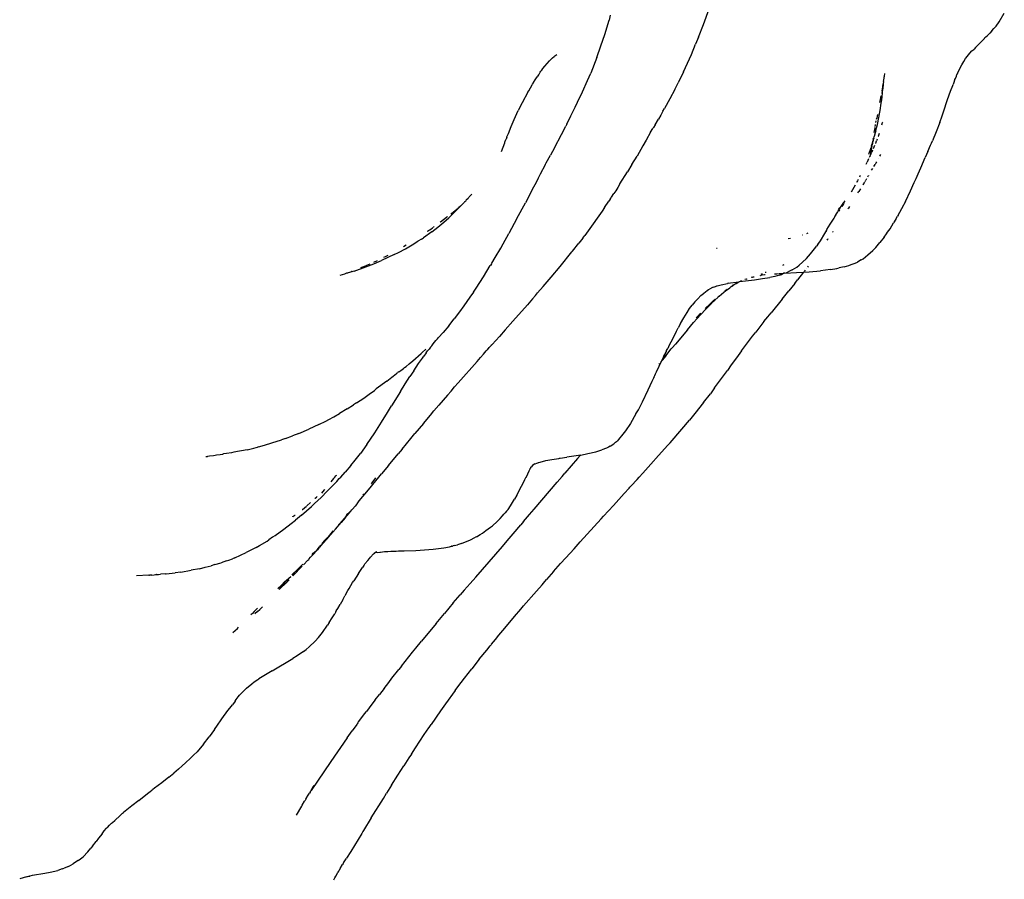
# Model space of a CAD drawing. Units: millimetres. Extents: x 3257 to 3851, y 0 to 420.
# Drawn here: x 3675 to 3720, y 193 to 231 of the extents above; entities that cross this region are included whole.
import ezdxf

# ---------------------------------------------------------------- set-up
doc = ezdxf.new("R2010")
doc.units = ezdxf.units.MM

msp = doc.modelspace()

# ---------------------------------------------------------------- linework, layer by layer
for p, q in [((3705.987, 231.265), (3706.252, 231.972)), ((3719.314, 231.385), (3719.551, 231.78)), ((3701.542, 230.819), (3701.732, 231.466)), ((3701.787, 231.684), (3701.732, 231.466)), ((3719.183, 231.196), (3719.314, 231.385)), ((3705.77, 230.696), (3705.987, 231.265)), ((3718.774, 230.749), (3718.892, 230.869)), ((3718.995, 230.977), (3718.892, 230.869)), ((3718.995, 230.977), (3719.086, 231.077)), ((3719.183, 231.196), (3719.086, 231.077)), ((3701.368, 230.299), (3701.542, 230.819)), ((3705.77, 230.696), (3705.635, 230.378)), ((3718.388, 230.365), (3718.655, 230.639)), ((3718.655, 230.639), (3718.679, 230.673)), ((3718.679, 230.673), (3718.722, 230.708)), ((3718.722, 230.708), (3718.774, 230.749)), ((3701.179, 229.773), (3701.368, 230.299)), ((3705.452, 229.916), (3705.635, 230.378)), ((3717.927, 229.881), (3718.092, 230.071)), ((3718.003, 229.987), (3717.98, 229.964)), ((3718.009, 229.994), (3718.003, 229.987)), ((3718.092, 230.071), (3718.117, 230.089)), ((3718.117, 230.089), (3718.188, 230.154)), ((3718.26, 230.222), (3718.188, 230.154)), ((3718.388, 230.365), (3718.26, 230.222)), ((3698.842, 229.384), (3699.043, 229.62)), ((3699.043, 229.62), (3699.186, 229.756)), ((3699.186, 229.756), (3699.253, 229.824)), ((3699.253, 229.824), (3699.292, 229.856)), ((3699.292, 229.856), (3699.374, 229.917)), ((3701.179, 229.773), (3700.91, 229.064)), ((3705.094, 229.134), (3705.452, 229.916)), ((3717.629, 229.443), (3717.726, 229.598)), ((3717.726, 229.598), (3717.804, 229.726)), ((3717.804, 229.726), (3717.888, 229.841)), ((3717.888, 229.841), (3717.927, 229.881)), ((3698.574, 229.024), (3698.629, 229.115)), ((3698.629, 229.115), (3698.655, 229.161)), ((3698.655, 229.161), (3698.697, 229.206)), ((3698.697, 229.206), (3698.751, 229.277)), ((3698.751, 229.277), (3698.842, 229.384)), ((3700.763, 228.745), (3700.91, 229.064)), ((3705.094, 229.134), (3704.847, 228.64)), ((3714.145, 228.939), (3714.159, 229.057)), ((3717.454, 229.114), (3717.422, 229.023)), ((3717.422, 229.023), (3717.445, 229.06)), ((3717.445, 229.06), (3717.528, 229.255)), ((3717.528, 229.255), (3717.629, 229.443)), ((3698.285, 228.576), (3698.322, 228.635)), ((3698.322, 228.635), (3698.328, 228.645)), ((3698.328, 228.645), (3698.407, 228.77)), ((3698.407, 228.77), (3698.461, 228.863)), ((3698.461, 228.863), (3698.489, 228.904)), ((3698.547, 228.988), (3698.489, 228.904)), ((3698.547, 228.988), (3698.574, 229.024)), ((3700.533, 228.234), (3700.763, 228.745)), ((3704.698, 228.338), (3704.847, 228.64)), ((3714.112, 228.689), (3714.096, 228.587)), ((3714.112, 228.689), (3714.134, 228.846)), ((3714.134, 228.846), (3714.14, 228.902)), ((3714.14, 228.902), (3714.143, 228.925)), ((3714.143, 228.925), (3714.145, 228.939)), ((3717.292, 228.691), (3717.24, 228.563)), ((3717.304, 228.722), (3717.292, 228.691)), ((3717.304, 228.722), (3717.308, 228.736)), ((3717.308, 228.736), (3717.325, 228.772)), ((3717.325, 228.772), (3717.327, 228.78)), ((3717.327, 228.78), (3717.347, 228.835)), ((3717.347, 228.835), (3717.39, 228.931)), ((3717.392, 228.939), (3717.39, 228.931)), ((3717.392, 228.939), (3717.415, 229.011)), ((3717.415, 229.011), (3717.422, 229.023)), ((3698.075, 228.206), (3697.819, 227.735)), ((3698.075, 228.206), (3698.116, 228.276)), ((3698.116, 228.276), (3698.268, 228.547)), ((3698.268, 228.547), (3698.285, 228.576)), ((3700.316, 227.77), (3700.533, 228.234)), ((3704.698, 228.338), (3704.471, 227.906)), ((3714.045, 228.263), (3714.025, 228.156)), ((3714.04, 228.006), (3714.081, 228.366)), ((3714.045, 228.263), (3714.077, 228.457)), ((3714.077, 228.457), (3714.096, 228.587)), ((3714.096, 228.587), (3714.081, 228.366)), ((3716.997, 227.883), (3717.13, 228.257)), ((3717.13, 228.257), (3717.224, 228.515)), ((3717.224, 228.515), (3717.24, 228.563)), ((3697.819, 227.735), (3697.638, 227.394)), ((3700.202, 227.534), (3700.316, 227.77)), ((3704.471, 227.906), (3704.238, 227.48)), ((3713.945, 227.75), (3713.973, 227.89)), ((3713.951, 227.384), (3714.006, 227.724)), ((3713.973, 227.89), (3714.005, 228.05)), ((3714.006, 227.724), (3714.024, 227.871)), ((3714.024, 227.871), (3714.04, 228.006)), ((3716.806, 227.321), (3716.997, 227.883)), ((3697.456, 226.976), (3697.638, 227.394)), ((3700.013, 227.145), (3700.202, 227.534)), ((3704.16, 227.35), (3704.059, 227.175)), ((3704.16, 227.35), (3704.238, 227.48)), ((3713.907, 227.166), (3713.951, 227.384)), ((3716.743, 227.144), (3716.806, 227.321)), ((3697.324, 226.67), (3697.456, 226.976)), ((3699.825, 226.774), (3700.013, 227.145)), ((3703.809, 226.748), (3703.959, 226.999)), ((3704.059, 227.175), (3703.959, 226.999)), ((3713.762, 226.84), (3713.778, 226.922)), ((3713.762, 226.84), (3713.776, 226.918)), ((3713.792, 227.003), (3713.797, 227.037)), ((3713.831, 227.207), (3713.797, 227.037)), ((3713.831, 226.758), (3713.89, 227.078)), ((3713.89, 227.078), (3713.905, 227.133)), ((3713.905, 227.133), (3713.907, 227.166)), ((3714.036, 226.737), (3714.067, 226.848)), ((3714.07, 226.859), (3714.067, 226.848)), ((3716.638, 226.85), (3716.472, 226.427)), ((3716.638, 226.85), (3716.743, 227.144)), ((3697.194, 226.346), (3697.324, 226.67)), ((3699.591, 226.31), (3699.782, 226.685)), ((3699.825, 226.774), (3699.782, 226.685)), ((3703.606, 226.403), (3703.403, 226.045)), ((3703.606, 226.403), (3703.703, 226.58)), ((3703.716, 226.6), (3703.703, 226.58)), ((3703.731, 226.627), (3703.716, 226.6)), ((3703.809, 226.748), (3703.731, 226.627)), ((3713.684, 226.388), (3713.711, 226.531)), ((3713.711, 226.531), (3713.712, 226.554)), ((3713.719, 226.601), (3713.712, 226.554)), ((3713.719, 226.601), (3713.725, 226.616)), ((3713.753, 226.476), (3713.728, 226.374)), ((3713.73, 226.66), (3713.733, 226.665)), ((3713.733, 226.665), (3713.743, 226.737)), ((3713.743, 226.737), (3713.75, 226.761)), ((3713.753, 226.476), (3713.764, 226.496)), ((3713.764, 226.496), (3713.831, 226.758)), ((3716.472, 226.427), (3716.31, 226.025)), ((3697.032, 225.935), (3697.039, 225.958)), ((3697.039, 225.958), (3697.083, 226.079)), ((3697.083, 226.079), (3697.095, 226.094)), ((3697.097, 226.1), (3697.095, 226.094)), ((3697.12, 226.173), (3697.097, 226.1)), ((3697.12, 226.173), (3697.127, 226.194)), ((3697.127, 226.194), (3697.194, 226.346)), ((3699.27, 225.711), (3699.591, 226.31)), ((3703.403, 226.045), (3703.255, 225.788)), ((3713.62, 225.961), (3713.615, 225.943)), ((3713.622, 225.977), (3713.618, 225.993)), ((3713.622, 225.977), (3713.619, 225.998)), ((3713.622, 225.977), (3713.62, 225.961)), ((3713.622, 225.977), (3713.63, 225.993)), ((3713.633, 226.014), (3713.63, 225.993)), ((3713.631, 226.028), (3713.635, 226.056)), ((3713.633, 226.014), (3713.631, 226.028)), ((3713.637, 226.023), (3713.631, 226.028)), ((3713.637, 226.023), (3713.633, 226.014)), ((3713.635, 226.089), (3713.642, 226.104)), ((3713.646, 226.06), (3713.637, 226.023)), ((3713.642, 226.104), (3713.639, 226.115)), ((3713.642, 226.104), (3713.645, 226.119)), ((3713.663, 226.118), (3713.646, 226.06)), ((3713.653, 226.125), (3713.668, 226.138)), ((3713.668, 226.138), (3713.663, 226.118)), ((3713.671, 226.147), (3713.668, 226.138)), ((3713.671, 226.147), (3713.686, 226.206)), ((3713.728, 226.374), (3713.682, 226.219)), ((3713.686, 226.206), (3713.682, 226.219)), ((3713.755, 225.92), (3713.793, 226.018)), ((3713.823, 226.098), (3713.793, 226.018)), ((3713.872, 226.227), (3713.869, 226.217)), ((3713.872, 226.227), (3713.922, 226.364)), ((3716.262, 225.913), (3716.31, 226.025)), ((3696.88, 225.532), (3697.032, 225.935)), ((3699.27, 225.711), (3699.088, 225.371)), ((3703.255, 225.788), (3702.993, 225.331)), ((3713.52, 225.657), (3713.436, 225.406)), ((3713.525, 225.669), (3713.52, 225.657)), ((3713.525, 225.669), (3713.53, 225.688)), ((3713.569, 225.802), (3713.53, 225.688)), ((3713.541, 225.549), (3713.53, 225.501)), ((3713.57, 225.718), (3713.541, 225.549)), ((3713.569, 225.802), (3713.604, 225.91)), ((3713.57, 225.718), (3713.575, 225.723)), ((3713.575, 225.723), (3713.579, 225.742)), ((3713.59, 225.539), (3713.576, 225.51)), ((3713.578, 225.761), (3713.598, 225.834)), ((3713.578, 225.761), (3713.579, 225.742)), ((3713.59, 225.539), (3713.624, 225.612)), ((3713.604, 225.91), (3713.598, 225.834)), ((3713.604, 225.91), (3713.608, 225.928)), ((3713.608, 225.928), (3713.61, 225.936)), ((3713.61, 225.936), (3713.615, 225.943)), ((3713.652, 225.677), (3713.717, 225.83)), ((3713.749, 225.906), (3713.755, 225.92)), ((3716.104, 225.541), (3715.988, 225.269)), ((3716.104, 225.541), (3716.219, 225.822)), ((3716.219, 225.822), (3716.262, 225.913)), ((3698.902, 225.025), (3699.088, 225.371)), ((3702.757, 224.952), (3702.993, 225.331)), ((3713.325, 224.97), (3713.373, 225.064)), ((3713.43, 225.202), (3713.373, 225.064)), ((3713.435, 225.213), (3713.43, 225.202)), ((3713.516, 225.384), (3713.463, 225.272)), ((3713.501, 225.296), (3713.516, 225.384)), ((3713.516, 225.384), (3713.534, 225.421)), ((3713.534, 225.421), (3713.53, 225.501)), ((3713.546, 225.446), (3713.534, 225.421)), ((3713.571, 225.5), (3713.55, 225.456)), ((3713.773, 225.026), (3713.803, 225.077)), ((3713.888, 225.225), (3713.891, 225.229)), ((3713.943, 225.321), (3713.987, 225.396)), ((3715.786, 224.804), (3715.988, 225.269)), ((3698.64, 224.534), (3698.748, 224.729)), ((3698.748, 224.729), (3698.761, 224.756)), ((3698.761, 224.756), (3698.835, 224.899)), ((3698.835, 224.899), (3698.871, 224.967)), ((3698.871, 224.967), (3698.902, 225.025)), ((3702.217, 224.076), (3702.556, 224.629)), ((3702.757, 224.952), (3702.556, 224.629)), ((3713.57, 224.69), (3713.619, 224.772)), ((3713.675, 224.864), (3713.729, 224.953)), ((3713.741, 224.972), (3713.773, 225.026)), ((3715.665, 224.525), (3715.786, 224.804)), ((3698.273, 223.814), (3698.471, 224.193)), ((3698.471, 224.193), (3698.545, 224.351)), ((3698.545, 224.351), (3698.64, 224.534)), ((3712.933, 224.21), (3712.91, 224.164)), ((3712.939, 224.22), (3712.933, 224.21)), ((3712.967, 224.275), (3712.939, 224.22)), ((3713.038, 224.414), (3713.023, 224.384)), ((3713.038, 224.414), (3713.07, 224.472)), ((3713.3, 224.238), (3713.264, 224.177)), ((3713.343, 224.307), (3713.307, 224.248)), ((3713.417, 224.435), (3713.389, 224.386)), ((3713.428, 224.453), (3713.425, 224.448)), ((3715.492, 224.136), (3715.575, 224.325)), ((3715.575, 224.325), (3715.665, 224.525)), ((3698.273, 223.814), (3697.963, 223.227)), ((3702.03, 223.769), (3701.948, 223.643)), ((3702.122, 223.919), (3702.03, 223.769)), ((3702.217, 224.076), (3702.122, 223.919)), ((3712.827, 224.022), (3712.643, 223.698)), ((3712.91, 224.164), (3712.895, 224.143)), ((3712.95, 223.669), (3712.988, 223.73)), ((3713.066, 223.858), (3712.988, 223.73)), ((3713.174, 224.029), (3713.18, 224.038)), ((3713.255, 224.162), (3713.18, 224.038)), ((3715.092, 223.278), (3715.322, 223.758)), ((3715.322, 223.758), (3715.492, 224.136)), ((3695.237, 223.29), (3695.222, 223.263)), ((3695.237, 223.29), (3695.277, 223.321)), ((3695.277, 223.321), (3695.293, 223.347)), ((3695.293, 223.347), (3695.551, 223.608)), ((3695.386, 223.418), (3695.293, 223.347)), ((3701.532, 223.009), (3701.729, 223.302)), ((3701.781, 223.387), (3701.729, 223.302)), ((3701.781, 223.387), (3701.821, 223.448)), ((3701.821, 223.448), (3701.839, 223.477)), ((3701.839, 223.477), (3701.948, 223.643)), ((3712.369, 223.313), (3712.276, 223.188)), ((3694.646, 222.755), (3694.922, 222.989)), ((3694.752, 222.789), (3694.824, 222.86)), ((3694.824, 222.86), (3695.07, 223.104)), ((3694.922, 222.989), (3694.945, 223.012)), ((3694.945, 223.012), (3694.963, 223.026)), ((3694.963, 223.026), (3695.024, 223.079)), ((3695.024, 223.079), (3695.033, 223.09)), ((3695.07, 223.104), (3695.154, 223.2)), ((3695.154, 223.2), (3695.17, 223.215)), ((3695.179, 223.228), (3695.17, 223.215)), ((3695.201, 223.241), (3695.179, 223.228)), ((3695.222, 223.263), (3695.201, 223.241)), ((3697.578, 222.518), (3697.963, 223.227)), ((3701.42, 222.849), (3700.785, 221.955)), ((3701.532, 223.009), (3701.42, 222.849)), ((3712.044, 222.812), (3712.065, 222.848)), ((3712.065, 222.848), (3712.125, 222.933)), ((3712.07, 222.916), (3712.132, 222.996)), ((3712.136, 222.899), (3712.098, 222.844)), ((3712.125, 222.933), (3712.201, 223.068)), ((3712.149, 223.019), (3712.132, 222.996)), ((3712.248, 223.15), (3712.178, 223.057)), ((3712.248, 223.15), (3712.201, 223.068)), ((3712.243, 223.055), (3712.287, 223.12)), ((3712.276, 223.188), (3712.248, 223.15)), ((3712.301, 223.242), (3712.276, 223.188)), ((3712.287, 223.12), (3712.319, 223.172)), ((3712.337, 223.202), (3712.348, 223.22)), ((3712.503, 222.95), (3712.522, 222.98)), ((3712.575, 223.062), (3712.522, 222.98)), ((3714.835, 222.799), (3714.933, 222.974)), ((3714.936, 222.984), (3714.933, 222.974)), ((3715.092, 223.278), (3714.936, 222.984)), ((3694.137, 222.365), (3694.409, 222.572)), ((3694.278, 222.351), (3694.502, 222.549)), ((3694.423, 222.579), (3694.409, 222.572)), ((3694.409, 222.572), (3694.42, 222.575)), ((3694.42, 222.575), (3694.423, 222.579)), ((3694.423, 222.579), (3694.446, 222.601)), ((3694.502, 222.549), (3694.752, 222.789)), ((3694.598, 222.721), (3694.646, 222.755)), ((3697.578, 222.518), (3697.447, 222.286)), ((3711.707, 222.256), (3711.88, 222.539)), ((3711.88, 222.539), (3711.96, 222.688)), ((3711.96, 222.688), (3711.902, 222.603)), ((3711.96, 222.688), (3712.044, 222.812)), ((3714.661, 222.488), (3714.558, 222.32)), ((3714.661, 222.488), (3714.739, 222.622)), ((3714.764, 222.664), (3714.739, 222.622)), ((3714.764, 222.664), (3714.835, 222.799)), ((3693.546, 221.945), (3693.642, 222.01)), ((3693.642, 222.01), (3693.653, 222.011)), ((3693.653, 222.011), (3693.694, 222.043)), ((3693.694, 222.043), (3693.768, 222.099)), ((3693.749, 221.923), (3694.015, 222.128)), ((3693.768, 222.099), (3693.781, 222.108)), ((3693.805, 222.12), (3693.811, 222.124)), ((3693.833, 222.146), (3693.845, 222.154)), ((3694.015, 222.128), (3694.278, 222.351)), ((3694.122, 222.35), (3694.137, 222.365)), ((3697.447, 222.286), (3697.214, 221.846)), ((3700.785, 221.955), (3700.635, 221.752)), ((3711.461, 221.842), (3711.535, 221.983)), ((3711.535, 221.983), (3711.465, 221.872)), ((3711.535, 221.983), (3711.557, 222.025)), ((3711.557, 222.025), (3711.707, 222.256)), ((3714.292, 221.899), (3714.398, 222.059)), ((3714.398, 222.059), (3714.558, 222.32)), ((3693.282, 221.593), (3693.117, 221.489)), ((3693.282, 221.593), (3693.37, 221.652)), ((3693.749, 221.923), (3693.37, 221.652)), ((3693.546, 221.945), (3693.543, 221.937)), ((3696.957, 221.381), (3697.214, 221.846)), ((3700.544, 221.635), (3700.363, 221.402)), ((3700.544, 221.635), (3700.635, 221.752)), ((3709.909, 221.622), (3709.809, 221.603)), ((3710.435, 221.774), (3710.456, 221.781)), ((3710.641, 221.847), (3710.712, 221.873)), ((3711.139, 221.348), (3711.259, 221.515)), ((3711.259, 221.515), (3711.461, 221.842)), ((3711.559, 221.537), (3711.59, 221.589)), ((3711.602, 221.6), (3711.59, 221.589)), ((3711.807, 221.897), (3711.816, 221.911)), ((3711.827, 221.927), (3711.816, 221.911)), ((3714.139, 221.683), (3713.944, 221.433)), ((3714.139, 221.683), (3714.241, 221.821)), ((3714.241, 221.821), (3714.292, 221.899)), ((3692.232, 220.983), (3692.551, 221.153)), ((3692.469, 221.254), (3692.592, 221.328)), ((3692.551, 221.153), (3692.851, 221.325)), ((3692.851, 221.325), (3693.117, 221.489)), ((3696.597, 220.753), (3696.852, 221.185)), ((3696.852, 221.185), (3696.957, 221.381)), ((3700.089, 221.051), (3700.363, 221.402)), ((3706.581, 221.179), (3706.608, 221.184)), ((3710.879, 220.998), (3711.053, 221.227)), ((3711.053, 221.227), (3711.083, 221.264)), ((3711.139, 221.348), (3711.083, 221.264)), ((3713.406, 220.878), (3713.617, 221.072)), ((3713.617, 221.072), (3713.752, 221.213)), ((3713.752, 221.213), (3713.944, 221.433)), ((3691.122, 220.476), (3691.471, 220.619)), ((3691.124, 220.549), (3691.287, 220.625)), ((3692.049, 220.89), (3691.471, 220.619)), ((3691.583, 220.768), (3691.651, 220.801)), ((3691.651, 220.801), (3691.779, 220.871)), ((3692.049, 220.89), (3692.232, 220.983)), ((3696.452, 220.51), (3696.597, 220.753)), ((3699.531, 220.361), (3700.058, 221.011)), ((3700.089, 221.051), (3700.058, 221.011)), ((3710.626, 220.708), (3710.453, 220.544)), ((3710.626, 220.708), (3710.812, 220.922)), ((3710.812, 220.922), (3710.879, 220.998)), ((3713.103, 220.649), (3712.93, 220.553)), ((3713.103, 220.649), (3713.185, 220.703)), ((3713.185, 220.703), (3713.406, 220.878)), ((3690.242, 220.147), (3690.771, 220.337)), ((3690.775, 220.39), (3690.523, 220.288)), ((3690.771, 220.337), (3691.122, 220.476)), ((3690.775, 220.39), (3690.804, 220.403)), ((3690.817, 220.409), (3690.963, 220.475)), ((3696.066, 219.882), (3696.377, 220.394)), ((3696.381, 220.4), (3696.377, 220.394)), ((3696.429, 220.478), (3696.381, 220.4)), ((3696.429, 220.478), (3696.452, 220.51)), ((3699.117, 219.873), (3699.531, 220.361)), ((3709.609, 220.435), (3709.557, 220.406)), ((3709.987, 220.196), (3709.813, 220.113)), ((3709.987, 220.196), (3710.193, 220.328)), ((3710.193, 220.328), (3710.307, 220.416)), ((3710.307, 220.416), (3710.453, 220.544)), ((3710.568, 220.183), (3710.529, 220.133)), ((3710.622, 220.252), (3710.615, 220.243)), ((3710.713, 220.368), (3710.674, 220.319)), ((3711.709, 220.215), (3711.266, 220.16)), ((3711.709, 220.215), (3712, 220.268)), ((3712, 220.268), (3712.106, 220.292)), ((3712.327, 220.346), (3712.106, 220.292)), ((3712.327, 220.346), (3712.441, 220.375)), ((3712.441, 220.375), (3712.543, 220.403)), ((3712.543, 220.403), (3712.649, 220.437)), ((3712.649, 220.437), (3712.835, 220.509)), ((3712.835, 220.509), (3712.93, 220.553)), ((3689.802, 220.015), (3689.591, 219.946)), ((3689.889, 220.046), (3689.802, 220.015)), ((3689.939, 220.057), (3689.889, 220.046)), ((3689.966, 220.075), (3689.939, 220.057)), ((3690.242, 220.147), (3689.966, 220.075)), ((3690.115, 220.129), (3690.104, 220.125)), ((3690.135, 220.136), (3690.12, 220.131)), ((3695.746, 219.384), (3696.066, 219.882)), ((3698.767, 219.457), (3699.117, 219.873)), ((3707.616, 219.673), (3708.288, 219.76)), ((3707.91, 219.789), (3707.857, 219.769)), ((3707.91, 219.789), (3707.951, 219.802)), ((3707.951, 219.802), (3707.964, 219.804)), ((3708.15, 219.862), (3708.174, 219.87)), ((3708.156, 219.876), (3708.201, 219.889)), ((3708.174, 219.87), (3708.201, 219.877)), ((3708.201, 219.877), (3708.251, 219.891)), ((3708.251, 219.891), (3708.276, 219.895)), ((3708.288, 219.76), (3708.654, 219.81)), ((3708.564, 219.956), (3708.554, 219.949)), ((3708.558, 219.955), (3708.564, 219.956)), ((3708.558, 219.955), (3708.57, 219.954)), ((3708.57, 219.954), (3708.564, 219.956)), ((3708.614, 219.959), (3708.57, 219.954)), ((3708.592, 220.005), (3708.627, 220.016)), ((3708.736, 219.98), (3708.614, 219.959)), ((3708.627, 220.016), (3708.644, 220.025)), ((3708.654, 219.81), (3708.983, 219.864)), ((3708.772, 219.98), (3708.736, 219.98)), ((3708.812, 220.09), (3708.775, 220.077)), ((3709.206, 219.91), (3708.983, 219.864)), ((3709.191, 220.022), (3709.294, 220.03)), ((3709.416, 219.97), (3709.206, 219.91)), ((3709.294, 220.03), (3709.373, 220.034)), ((3709.395, 220.036), (3709.499, 220.042)), ((3709.416, 219.97), (3709.513, 219.998)), ((3709.513, 219.998), (3709.604, 220.048)), ((3709.521, 220.043), (3709.604, 220.048)), ((3709.656, 220.051), (3709.604, 220.048)), ((3709.656, 220.051), (3710.185, 220.082)), ((3709.656, 220.051), (3709.713, 220.072)), ((3709.713, 220.072), (3709.813, 220.113)), ((3710.103, 219.593), (3710.226, 219.746)), ((3710.185, 220.082), (3710.482, 220.098)), ((3710.505, 220.103), (3710.226, 219.746)), ((3710.482, 220.098), (3710.505, 220.103)), ((3710.505, 220.103), (3710.761, 220.119)), ((3710.761, 220.119), (3711.266, 220.16)), ((3695.615, 219.194), (3695.746, 219.384)), ((3698.51, 219.159), (3698.767, 219.457)), ((3706.154, 219.269), (3706.209, 219.311)), ((3706.209, 219.311), (3706.258, 219.333)), ((3706.389, 219.402), (3706.258, 219.333)), ((3706.439, 219.428), (3706.389, 219.402)), ((3706.439, 219.428), (3706.527, 219.458)), ((3706.527, 219.458), (3706.585, 219.478)), ((3706.585, 219.478), (3706.611, 219.484)), ((3706.611, 219.484), (3706.781, 219.523)), ((3706.781, 219.523), (3707.066, 219.589)), ((3706.963, 219.268), (3707.056, 219.337)), ((3706.979, 219.258), (3707.177, 219.399)), ((3707.096, 219.6), (3707.066, 219.589)), ((3707.096, 219.6), (3707.203, 219.615)), ((3707.205, 219.427), (3707.177, 219.399)), ((3707.203, 219.615), (3707.21, 219.617)), ((3707.205, 219.427), (3707.23, 219.455)), ((3707.21, 219.617), (3707.461, 219.653)), ((3707.23, 219.455), (3707.247, 219.458)), ((3707.319, 219.506), (3707.247, 219.458)), ((3707.247, 219.458), (3707.309, 219.488)), ((3707.309, 219.488), (3707.338, 219.505)), ((3707.357, 219.534), (3707.319, 219.506)), ((3707.376, 219.534), (3707.338, 219.505)), ((3707.376, 219.534), (3707.357, 219.534)), ((3707.401, 219.552), (3707.376, 219.534)), ((3707.428, 219.57), (3707.401, 219.552)), ((3707.437, 219.578), (3707.428, 219.57)), ((3707.437, 219.578), (3707.456, 219.587)), ((3707.456, 219.587), (3707.542, 219.638)), ((3707.539, 219.633), (3707.456, 219.587)), ((3707.461, 219.653), (3707.585, 219.658)), ((3707.542, 219.638), (3707.585, 219.658)), ((3707.585, 219.658), (3707.616, 219.673)), ((3707.616, 219.673), (3707.659, 219.696)), ((3707.697, 219.714), (3707.659, 219.696)), ((3707.704, 219.714), (3707.697, 219.714)), ((3710.103, 219.593), (3709.832, 219.254)), ((3695.453, 218.966), (3695.188, 218.576)), ((3695.615, 219.194), (3695.453, 218.966)), ((3698.284, 218.896), (3698.057, 218.632)), ((3698.284, 218.896), (3698.415, 219.047)), ((3698.415, 219.047), (3698.51, 219.159)), ((3705.732, 218.9), (3705.603, 218.759)), ((3705.732, 218.9), (3705.872, 219.04)), ((3705.872, 219.04), (3705.983, 219.132)), ((3705.983, 219.132), (3706.095, 219.223)), ((3706.095, 219.223), (3706.135, 219.257)), ((3706.135, 219.257), (3706.154, 219.269)), ((3706.442, 218.823), (3706.51, 218.886)), ((3706.5, 218.838), (3706.633, 218.963)), ((3706.518, 218.889), (3706.51, 218.886)), ((3706.639, 218.967), (3706.633, 218.963)), ((3706.685, 219.011), (3706.639, 218.967)), ((3706.685, 219.011), (3706.689, 219.015)), ((3706.689, 219.015), (3706.906, 219.195)), ((3706.906, 219.195), (3706.979, 219.258)), ((3706.963, 219.268), (3706.949, 219.257)), ((3709.533, 218.886), (3709.04, 218.27)), ((3709.533, 218.886), (3709.832, 219.254)), ((3695.188, 218.576), (3694.991, 218.314)), ((3698.057, 218.632), (3697.397, 217.884)), ((3705.255, 218.281), (3705.366, 218.453)), ((3705.366, 218.453), (3705.483, 218.608)), ((3705.603, 218.759), (3705.483, 218.608)), ((3705.867, 218.185), (3706.076, 218.422)), ((3706.063, 218.458), (3706.272, 218.657)), ((3706.076, 218.422), (3706.194, 218.539)), ((3706.194, 218.539), (3706.302, 218.639)), ((3706.375, 218.762), (3706.272, 218.657)), ((3706.433, 218.775), (3706.302, 218.639)), ((3706.422, 218.804), (3706.375, 218.762)), ((3706.442, 218.823), (3706.422, 218.804)), ((3706.433, 218.775), (3706.5, 218.838)), ((3694.508, 217.686), (3694.756, 217.995)), ((3694.991, 218.314), (3694.756, 217.995)), ((3704.953, 217.777), (3705.109, 218.039)), ((3705.109, 218.039), (3705.255, 218.281)), ((3705.867, 218.185), (3705.545, 217.825)), ((3705.66, 218.046), (3705.763, 218.146)), ((3705.829, 218.217), (3705.763, 218.146)), ((3705.829, 218.217), (3705.867, 218.257)), ((3708.704, 217.869), (3708.885, 218.083)), ((3708.885, 218.083), (3709.04, 218.27)), ((3694.508, 217.686), (3694.251, 217.385)), ((3697.049, 217.494), (3697.397, 217.884)), ((3704.755, 217.404), (3704.846, 217.583)), ((3704.953, 217.777), (3704.846, 217.583)), ((3705.269, 217.502), (3705.545, 217.825)), ((3708.437, 217.519), (3708.343, 217.398)), ((3708.704, 217.869), (3708.437, 217.519)), ((3693.928, 217.012), (3693.992, 217.089)), ((3693.992, 217.089), (3694.047, 217.152)), ((3694.047, 217.152), (3694.251, 217.385)), ((3696.787, 217.202), (3696.458, 216.84)), ((3697.049, 217.494), (3696.787, 217.202)), ((3704.755, 217.404), (3704.512, 216.939)), ((3705.269, 217.502), (3704.728, 216.855)), ((3707.702, 216.55), (3708.194, 217.207)), ((3708.194, 217.207), (3708.343, 217.398)), ((3693.308, 216.482), (3693.473, 216.634)), ((3693.617, 216.631), (3693.554, 216.554)), ((3693.675, 216.714), (3693.617, 216.631)), ((3693.741, 216.783), (3693.675, 216.714)), ((3693.741, 216.783), (3693.8, 216.868)), ((3693.8, 216.868), (3693.928, 217.012)), ((3696.246, 216.604), (3696.323, 216.696)), ((3696.323, 216.696), (3696.432, 216.811)), ((3696.432, 216.811), (3696.433, 216.817)), ((3696.433, 216.817), (3696.458, 216.84)), ((3704.29, 216.331), (3704.535, 216.637)), ((3704.326, 216.562), (3704.376, 216.657)), ((3704.447, 216.807), (3704.376, 216.657)), ((3704.512, 216.939), (3704.447, 216.807)), ((3704.535, 216.637), (3704.565, 216.67)), ((3704.565, 216.67), (3704.583, 216.692)), ((3704.583, 216.692), (3704.728, 216.855)), ((3692.89, 216.103), (3693.26, 216.43)), ((3693.142, 215.974), (3693.319, 216.228)), ((3693.26, 216.43), (3693.308, 216.482)), ((3693.319, 216.228), (3693.375, 216.313)), ((3693.487, 216.461), (3693.375, 216.313)), ((3693.487, 216.461), (3693.554, 216.554)), ((3695.784, 216.069), (3695.943, 216.246)), ((3695.943, 216.246), (3696.064, 216.399)), ((3696.064, 216.399), (3696.196, 216.547)), ((3696.223, 216.576), (3696.196, 216.547)), ((3696.246, 216.604), (3696.223, 216.576)), ((3704.129, 216.136), (3704.317, 216.543)), ((3704.29, 216.331), (3704.129, 216.136)), ((3704.19, 216.302), (3704.317, 216.543)), ((3704.317, 216.543), (3704.326, 216.562)), ((3707.472, 216.231), (3707.239, 215.916)), ((3707.702, 216.55), (3707.472, 216.231)), ((3692.347, 215.671), (3692.46, 215.76)), ((3692.501, 215.788), (3692.46, 215.76)), ((3692.511, 215.798), (3692.501, 215.788)), ((3692.511, 215.798), (3692.581, 215.851)), ((3692.581, 215.851), (3692.727, 215.962)), ((3692.727, 215.962), (3692.89, 216.103)), ((3692.924, 215.647), (3693.142, 215.974)), ((3694.929, 215.103), (3695.784, 216.069)), ((3703.874, 215.6), (3704.113, 216.117)), ((3703.986, 215.96), (3703.974, 215.95)), ((3703.986, 215.96), (3703.994, 215.97)), ((3703.997, 215.977), (3703.994, 215.97)), ((3704.113, 216.117), (3704.064, 216.059)), ((3704.129, 216.136), (3704.113, 216.117)), ((3707.239, 215.916), (3707.065, 215.67)), ((3691.709, 215.185), (3691.943, 215.37)), ((3691.943, 215.37), (3692.134, 215.521)), ((3692.134, 215.521), (3692.167, 215.542)), ((3692.167, 215.542), (3692.172, 215.546)), ((3692.172, 215.546), (3692.18, 215.552)), ((3692.18, 215.552), (3692.2, 215.568)), ((3692.216, 215.58), (3692.2, 215.568)), ((3692.248, 215.603), (3692.216, 215.58)), ((3692.26, 215.612), (3692.248, 215.603)), ((3692.26, 215.612), (3692.341, 215.669)), ((3692.341, 215.669), (3692.347, 215.671)), ((3692.542, 215.06), (3692.756, 215.392)), ((3692.924, 215.647), (3692.756, 215.392)), ((3703.68, 215.185), (3703.748, 215.339)), ((3703.754, 215.353), (3703.748, 215.339)), ((3703.754, 215.353), (3703.793, 215.441)), ((3703.793, 215.441), (3703.827, 215.518)), ((3703.827, 215.518), (3703.874, 215.6)), ((3706.493, 214.882), (3707.065, 215.67)), ((3691.709, 215.185), (3691.225, 214.835)), ((3692.324, 214.719), (3692.542, 215.06)), ((3694.608, 214.733), (3694.767, 214.922)), ((3694.767, 214.922), (3694.929, 215.103)), ((3703.499, 214.792), (3703.68, 215.185)), ((3706.493, 214.882), (3706.299, 214.62)), ((3690.352, 214.203), (3690.67, 214.414)), ((3690.67, 214.414), (3690.912, 214.591)), ((3690.912, 214.591), (3691.15, 214.768)), ((3691.15, 214.768), (3691.225, 214.835)), ((3692.324, 214.719), (3691.925, 214.069)), ((3694.447, 214.549), (3694.061, 214.101)), ((3694.608, 214.733), (3694.447, 214.549)), ((3703.238, 214.255), (3703.499, 214.792)), ((3705.992, 214.222), (3706.299, 214.62)), ((3689.929, 213.931), (3690.206, 214.11)), ((3690.352, 214.203), (3690.206, 214.11)), ((3691.739, 213.769), (3691.925, 214.069)), ((3694.061, 214.101), (3693.838, 213.839)), ((3703.056, 213.894), (3703.238, 214.255)), ((3705.992, 214.222), (3705.601, 213.732)), ((3689.097, 213.456), (3689.33, 213.578)), ((3689.33, 213.578), (3689.584, 213.722)), ((3689.929, 213.931), (3689.584, 213.722)), ((3691.477, 213.341), (3691.739, 213.769)), ((3693.359, 213.276), (3693.678, 213.651)), ((3693.678, 213.651), (3693.838, 213.839)), ((3702.946, 213.707), (3702.694, 213.271)), ((3702.946, 213.707), (3703.056, 213.894)), ((3705.601, 213.732), (3705.355, 213.433)), ((3688.649, 213.227), (3688.203, 213.023)), ((3688.649, 213.227), (3688.964, 213.387)), ((3688.964, 213.387), (3689.097, 213.456)), ((3691.174, 212.858), (3691.477, 213.341)), ((3693.359, 213.276), (3692.98, 212.821)), ((3702.694, 213.271), (3702.473, 212.945)), ((3705.014, 213.024), (3705.355, 213.433)), ((3687.148, 212.6), (3687.453, 212.712)), ((3687.752, 212.829), (3687.453, 212.712)), ((3687.752, 212.829), (3688.203, 213.023)), ((3690.813, 212.324), (3691.174, 212.858)), ((3692.79, 212.594), (3692.98, 212.821)), ((3702.355, 212.787), (3702.155, 212.557)), ((3702.473, 212.945), (3702.355, 212.787)), ((3704.48, 212.4), (3705.014, 213.024)), ((3685.722, 212.166), (3685.82, 212.191)), ((3685.82, 212.191), (3685.887, 212.212)), ((3685.935, 212.225), (3685.887, 212.212)), ((3685.935, 212.225), (3686.201, 212.297)), ((3686.201, 212.297), (3686.536, 212.397)), ((3686.536, 212.397), (3686.965, 212.534)), ((3687.148, 212.6), (3686.965, 212.534)), ((3690.813, 212.324), (3690.524, 211.927)), ((3692.401, 212.118), (3692.79, 212.594)), ((3701.7, 212.211), (3701.614, 212.17)), ((3701.789, 212.26), (3701.7, 212.211)), ((3701.789, 212.26), (3701.95, 212.36)), ((3701.95, 212.36), (3702.022, 212.434)), ((3702.022, 212.434), (3702.106, 212.501)), ((3702.155, 212.557), (3702.106, 212.501)), ((3704.381, 212.296), (3703.964, 211.828)), ((3704.381, 212.296), (3704.48, 212.4)), ((3683.55, 211.791), (3683.632, 211.791)), ((3683.632, 211.791), (3683.641, 211.8)), ((3683.641, 211.8), (3683.647, 211.803)), ((3683.647, 211.803), (3683.726, 211.812)), ((3683.726, 211.812), (3683.902, 211.835)), ((3683.902, 211.835), (3683.972, 211.842)), ((3683.972, 211.842), (3684.036, 211.857)), ((3684.036, 211.857), (3684.198, 211.879)), ((3684.198, 211.879), (3684.292, 211.893)), ((3684.292, 211.893), (3684.325, 211.899)), ((3684.325, 211.899), (3684.355, 211.906)), ((3684.483, 211.926), (3684.355, 211.906)), ((3684.716, 211.96), (3684.483, 211.926)), ((3684.817, 211.976), (3684.716, 211.96)), ((3685.424, 212.089), (3684.817, 211.976)), ((3685.424, 212.089), (3685.722, 212.166)), ((3690.339, 211.691), (3690.524, 211.927)), ((3691.784, 211.38), (3692.226, 211.908)), ((3692.401, 212.118), (3692.226, 211.908)), ((3699.526, 211.713), (3699.828, 211.755)), ((3700.453, 211.852), (3699.828, 211.755)), ((3700.307, 211.698), (3700.429, 211.83)), ((3700.429, 211.83), (3700.453, 211.852)), ((3700.453, 211.852), (3700.776, 211.916)), ((3700.453, 211.852), (3700.465, 211.87)), ((3700.776, 211.916), (3701.13, 211.996)), ((3701.13, 211.996), (3701.413, 212.086)), ((3701.614, 212.17), (3701.413, 212.086)), ((3703.964, 211.828), (3703.612, 211.435)), ((3690.093, 211.387), (3689.841, 211.08)), ((3690.093, 211.387), (3690.28, 211.615)), ((3690.28, 211.615), (3690.339, 211.691)), ((3691.784, 211.38), (3691.468, 211.005)), ((3698.198, 211.279), (3698.212, 211.309)), ((3698.212, 211.309), (3698.26, 211.351)), ((3698.26, 211.351), (3698.31, 211.405)), ((3698.31, 211.405), (3698.319, 211.414)), ((3698.319, 211.414), (3698.328, 211.422)), ((3698.328, 211.422), (3698.482, 211.486)), ((3698.328, 211.422), (3698.39, 211.472)), ((3698.482, 211.486), (3698.525, 211.505)), ((3698.525, 211.505), (3698.557, 211.514)), ((3698.557, 211.514), (3698.567, 211.518)), ((3698.567, 211.518), (3698.724, 211.561)), ((3698.724, 211.561), (3698.878, 211.602)), ((3698.878, 211.602), (3699.156, 211.654)), ((3699.156, 211.654), (3699.461, 211.704)), ((3699.461, 211.704), (3699.494, 211.708)), ((3699.494, 211.708), (3699.526, 211.713)), ((3700.307, 211.698), (3699.74, 211.035)), ((3703.251, 211.043), (3703.612, 211.435)), ((3689.308, 210.792), (3689.367, 210.863)), ((3689.367, 210.863), (3689.42, 210.92)), ((3689.436, 210.934), (3689.42, 210.92)), ((3689.436, 210.934), (3689.452, 210.953)), ((3689.571, 210.789), (3689.644, 210.86)), ((3689.644, 210.86), (3689.841, 211.08)), ((3690.88, 210.279), (3691.353, 210.856)), ((3691.353, 210.856), (3691.468, 211.005)), ((3697.988, 210.848), (3698.063, 211.006)), ((3698.063, 211.006), (3698.132, 211.135)), ((3698.132, 211.135), (3698.179, 211.235)), ((3698.179, 211.235), (3698.181, 211.241)), ((3698.198, 211.279), (3698.181, 211.241)), ((3699.392, 210.627), (3699.611, 210.886)), ((3699.611, 210.886), (3699.74, 211.035)), ((3702.995, 210.755), (3703.091, 210.862)), ((3703.091, 210.862), (3703.251, 211.043)), ((3689.027, 210.218), (3689.234, 210.43)), ((3689.308, 210.792), (3689.184, 210.644)), ((3689.437, 210.646), (3689.234, 210.43)), ((3689.437, 210.646), (3689.455, 210.665)), ((3689.455, 210.665), (3689.571, 210.789)), ((3691.018, 210.561), (3691.047, 210.598)), ((3691.047, 210.598), (3691.219, 210.827)), ((3697.572, 210.037), (3697.79, 210.45)), ((3697.79, 210.45), (3697.857, 210.589)), ((3697.857, 210.589), (3697.941, 210.755)), ((3697.941, 210.755), (3697.98, 210.834)), ((3697.988, 210.848), (3697.98, 210.834)), ((3699.05, 210.218), (3699.392, 210.627)), ((3702.672, 210.401), (3702.736, 210.471)), ((3702.736, 210.471), (3702.995, 210.755)), ((3688.54, 209.96), (3688.562, 209.982)), ((3688.562, 209.982), (3688.577, 209.987)), ((3689.027, 210.218), (3688.746, 209.944)), ((3688.779, 210.135), (3688.906, 210.285)), ((3688.906, 210.285), (3688.919, 210.296)), ((3690.471, 209.784), (3690.88, 210.279)), ((3690.656, 210.091), (3690.632, 210.06)), ((3690.666, 210.104), (3690.656, 210.091)), ((3697.572, 210.037), (3697.476, 209.86)), ((3698.355, 209.407), (3699.05, 210.218)), ((3702.411, 210.115), (3701.925, 209.58)), ((3702.411, 210.115), (3702.638, 210.364)), ((3702.638, 210.364), (3702.672, 210.401)), ((3687.907, 209.404), (3688.09, 209.552)), ((3688.088, 209.344), (3688.31, 209.539)), ((3688.111, 209.57), (3688.274, 209.712)), ((3688.458, 209.672), (3688.31, 209.539)), ((3688.458, 209.672), (3688.746, 209.944)), ((3688.484, 209.902), (3688.473, 209.891)), ((3688.484, 209.902), (3688.54, 209.96)), ((3690.164, 209.416), (3690.292, 209.544)), ((3690.346, 209.619), (3690.292, 209.544)), ((3690.346, 209.619), (3690.377, 209.658)), ((3690.377, 209.658), (3690.471, 209.784)), ((3697.176, 209.403), (3697.288, 209.563)), ((3697.288, 209.563), (3697.476, 209.86)), ((3701.925, 209.58), (3701.487, 209.103)), ((3687.471, 209.067), (3687.479, 209.083)), ((3687.479, 209.083), (3687.568, 209.14)), ((3687.568, 209.14), (3687.577, 209.149)), ((3687.862, 209.146), (3687.599, 208.922)), ((3687.862, 209.146), (3688.088, 209.344)), ((3687.902, 209.399), (3687.907, 209.404)), ((3689.892, 209.128), (3689.803, 209.013)), ((3689.833, 209.027), (3689.925, 209.125)), ((3690.021, 209.267), (3689.892, 209.128)), ((3689.892, 209.128), (3689.955, 209.212)), ((3689.925, 209.125), (3690.087, 209.33)), ((3690.021, 209.267), (3690.041, 209.289)), ((3690.087, 209.33), (3690.131, 209.376)), ((3690.131, 209.376), (3690.164, 209.416)), ((3696.823, 208.997), (3696.924, 209.107)), ((3696.924, 209.107), (3696.992, 209.191)), ((3696.992, 209.191), (3697.019, 209.22)), ((3697.048, 209.253), (3697.019, 209.22)), ((3697.114, 209.329), (3697.048, 209.253)), ((3697.176, 209.403), (3697.114, 209.329)), ((3697.88, 208.852), (3698.151, 209.171)), ((3698.151, 209.171), (3698.355, 209.407)), ((3701.372, 208.976), (3701.487, 209.103)), ((3687.07, 208.504), (3687.404, 208.766)), ((3687.404, 208.766), (3687.599, 208.922)), ((3689.403, 208.505), (3689.655, 208.805)), ((3689.542, 208.721), (3689.568, 208.746)), ((3689.568, 208.746), (3689.573, 208.754)), ((3689.833, 209.027), (3689.573, 208.754)), ((3689.573, 208.754), (3689.803, 209.013)), ((3689.833, 209.027), (3689.655, 208.805)), ((3696.392, 208.605), (3696.47, 208.665)), ((3696.47, 208.665), (3696.686, 208.857)), ((3696.686, 208.857), (3696.823, 208.997)), ((3697.409, 208.3), (3697.754, 208.709)), ((3697.88, 208.852), (3697.754, 208.709)), ((3701.372, 208.976), (3700.431, 207.939)), ((3686.662, 208.215), (3686.565, 208.146)), ((3686.672, 208.222), (3686.662, 208.215)), ((3686.672, 208.222), (3686.667, 208.218)), ((3686.672, 208.222), (3687.07, 208.504)), ((3689.013, 208.059), (3689.178, 208.255)), ((3689.182, 208.319), (3689.066, 208.161)), ((3689.178, 208.255), (3689.403, 208.505)), ((3689.279, 208.429), (3689.182, 208.319)), ((3695.753, 208.169), (3695.925, 208.272)), ((3695.925, 208.272), (3696.025, 208.338)), ((3696.025, 208.338), (3696.183, 208.449)), ((3696.183, 208.449), (3696.392, 208.605)), ((3697.134, 207.988), (3697.409, 208.3)), ((3685.828, 207.691), (3685.967, 207.769)), ((3685.967, 207.769), (3686.313, 207.973)), ((3686.313, 207.973), (3686.394, 208.034)), ((3686.565, 208.146), (3686.394, 208.034)), ((3688.725, 207.787), (3688.672, 207.719)), ((3688.694, 207.702), (3688.85, 207.874)), ((3688.798, 207.881), (3688.789, 207.87)), ((3688.798, 207.881), (3688.924, 208.021)), ((3689.013, 208.059), (3688.85, 207.874)), ((3689.045, 208.139), (3688.924, 208.021)), ((3694.643, 207.744), (3694.667, 207.751)), ((3694.698, 207.759), (3694.667, 207.751)), ((3694.747, 207.772), (3694.698, 207.759)), ((3694.747, 207.772), (3694.901, 207.812)), ((3695.073, 207.869), (3694.901, 207.812)), ((3695.073, 207.869), (3695.34, 207.969)), ((3695.34, 207.969), (3695.451, 208.018)), ((3695.451, 208.018), (3695.718, 208.151)), ((3695.753, 208.169), (3695.718, 208.151)), ((3696.926, 207.734), (3697.134, 207.988)), ((3700.153, 207.631), (3700.431, 207.939)), ((3684.866, 207.226), (3685.375, 207.454)), ((3685.828, 207.691), (3685.375, 207.454)), ((3688.355, 207.332), (3688.263, 207.228)), ((3688.344, 207.354), (3688.399, 207.428)), ((3688.355, 207.332), (3688.587, 207.582)), ((3688.399, 207.428), (3688.546, 207.557)), ((3688.546, 207.557), (3688.566, 207.584)), ((3688.566, 207.584), (3688.672, 207.719)), ((3688.653, 207.665), (3688.566, 207.584)), ((3688.653, 207.665), (3688.587, 207.582)), ((3688.694, 207.702), (3688.653, 207.665)), ((3691.105, 207.392), (3690.975, 207.244)), ((3691.105, 207.392), (3691.115, 207.394)), ((3691.115, 207.394), (3691.153, 207.429)), ((3691.153, 207.429), (3691.154, 207.444)), ((3691.154, 207.444), (3691.158, 207.448)), ((3691.158, 207.448), (3691.168, 207.451)), ((3691.168, 207.451), (3691.177, 207.459)), ((3691.177, 207.459), (3691.184, 207.455)), ((3691.184, 207.455), (3691.19, 207.459)), ((3691.19, 207.459), (3691.197, 207.462)), ((3691.197, 207.462), (3691.205, 207.466)), ((3691.205, 207.466), (3691.208, 207.471)), ((3691.214, 207.466), (3691.205, 207.466)), ((3691.218, 207.477), (3691.208, 207.471)), ((3691.227, 207.47), (3691.214, 207.466)), ((3691.224, 207.479), (3691.218, 207.477)), ((3691.229, 207.482), (3691.224, 207.479)), ((3691.227, 207.47), (3691.242, 207.47)), ((3691.247, 207.49), (3691.229, 207.482)), ((3691.242, 207.47), (3691.251, 207.474)), ((3691.251, 207.474), (3691.279, 207.465)), ((3691.279, 207.465), (3691.392, 207.478)), ((3691.392, 207.478), (3691.428, 207.476)), ((3691.428, 207.476), (3691.61, 207.502)), ((3691.61, 207.502), (3691.75, 207.508)), ((3691.75, 207.508), (3691.764, 207.512)), ((3691.764, 207.512), (3691.896, 207.514)), ((3691.896, 207.514), (3692.136, 207.524)), ((3692.136, 207.524), (3692.235, 207.528)), ((3692.235, 207.528), (3692.34, 207.532)), ((3692.34, 207.532), (3692.49, 207.538)), ((3692.49, 207.538), (3693.025, 207.555)), ((3693.025, 207.555), (3693.797, 207.603)), ((3693.797, 207.603), (3694.287, 207.667)), ((3694.287, 207.667), (3694.534, 207.715)), ((3694.534, 207.715), (3694.633, 207.741)), ((3694.643, 207.744), (3694.633, 207.741)), ((3695.72, 206.35), (3696.926, 207.734)), ((3699.778, 207.212), (3700.153, 207.631)), ((3683.526, 206.794), (3683.8, 206.862)), ((3683.965, 206.912), (3683.8, 206.862)), ((3683.965, 206.912), (3684.245, 206.999)), ((3684.49, 207.083), (3684.245, 206.999)), ((3684.49, 207.083), (3684.589, 207.118)), ((3684.589, 207.118), (3684.759, 207.179)), ((3684.866, 207.226), (3684.759, 207.179)), ((3687.926, 206.934), (3687.656, 206.668)), ((3688.154, 207.114), (3687.951, 206.902)), ((3688.154, 207.114), (3688.19, 207.146)), ((3688.19, 207.146), (3688.206, 207.168)), ((3688.206, 207.168), (3688.263, 207.228)), ((3688.206, 207.168), (3688.249, 207.227)), ((3688.263, 207.228), (3688.249, 207.227)), ((3690.67, 206.869), (3690.613, 206.787)), ((3690.67, 206.869), (3690.688, 206.891)), ((3690.688, 206.891), (3690.728, 206.948)), ((3690.853, 207.099), (3690.728, 206.948)), ((3690.853, 207.099), (3690.931, 207.195)), ((3690.931, 207.195), (3690.975, 207.244)), ((3699.231, 206.598), (3699.549, 206.958)), ((3699.549, 206.958), (3699.778, 207.212)), ((3680.987, 206.436), (3680.432, 206.404)), ((3680.987, 206.436), (3681.007, 206.437)), ((3681.107, 206.444), (3681.007, 206.437)), ((3681.124, 206.445), (3681.107, 206.444)), ((3681.124, 206.445), (3681.219, 206.456)), ((3681.219, 206.456), (3681.229, 206.457)), ((3681.229, 206.457), (3681.28, 206.462)), ((3681.28, 206.462), (3681.316, 206.462)), ((3681.325, 206.462), (3681.316, 206.462)), ((3681.325, 206.462), (3681.353, 206.465)), ((3681.353, 206.465), (3681.423, 206.473)), ((3681.423, 206.473), (3681.504, 206.477)), ((3681.734, 206.496), (3681.504, 206.477)), ((3681.734, 206.496), (3681.767, 206.499)), ((3681.767, 206.499), (3682.176, 206.543)), ((3682.425, 206.58), (3682.176, 206.543)), ((3682.425, 206.58), (3682.899, 206.66)), ((3683.263, 206.73), (3682.899, 206.66)), ((3683.263, 206.73), (3683.526, 206.794)), ((3687.432, 206.446), (3687.507, 206.521)), ((3687.471, 206.414), (3687.897, 206.838)), ((3687.471, 206.414), (3687.58, 206.537)), ((3687.638, 206.651), (3687.507, 206.521)), ((3687.897, 206.838), (3687.615, 206.575)), ((3687.638, 206.651), (3687.644, 206.652)), ((3687.644, 206.652), (3687.656, 206.668)), ((3690.43, 206.513), (3690.219, 206.179)), ((3690.43, 206.513), (3690.613, 206.787)), ((3699.231, 206.598), (3698.911, 206.244)), ((3686.803, 205.835), (3686.963, 205.99)), ((3686.853, 205.785), (3687.207, 206.121)), ((3686.853, 205.785), (3687.13, 206.062)), ((3687.378, 206.375), (3686.949, 205.959)), ((3686.963, 205.99), (3687.107, 206.132)), ((3687.107, 206.132), (3687.378, 206.375)), ((3687.13, 206.062), (3687.207, 206.121)), ((3687.207, 206.121), (3687.314, 206.225)), ((3690.021, 205.841), (3690.172, 206.105)), ((3690.172, 206.105), (3690.219, 206.179)), ((3695.2, 205.759), (3695.466, 206.057)), ((3695.72, 206.35), (3695.466, 206.057)), ((3698.456, 205.714), (3698.712, 206.005)), ((3698.712, 206.005), (3698.836, 206.155)), ((3698.836, 206.155), (3698.848, 206.168)), ((3698.848, 206.168), (3698.911, 206.244)), ((3686.803, 205.835), (3686.949, 205.959)), ((3689.886, 205.609), (3689.827, 205.506)), ((3689.886, 205.609), (3689.957, 205.741)), ((3689.957, 205.741), (3690.021, 205.841)), ((3694.709, 205.19), (3695.013, 205.544)), ((3695.2, 205.759), (3695.013, 205.544)), ((3697.877, 205.048), (3698.456, 205.714)), ((3689.5, 204.942), (3689.604, 205.112)), ((3689.733, 205.331), (3689.604, 205.112)), ((3689.733, 205.331), (3689.827, 205.506)), ((3694.709, 205.19), (3694.309, 204.712)), ((3685.651, 204.707), (3685.58, 204.647)), ((3685.734, 204.803), (3685.651, 204.707)), ((3685.877, 204.954), (3685.734, 204.803)), ((3685.879, 204.795), (3685.766, 204.687)), ((3685.879, 204.795), (3685.983, 204.893)), ((3685.983, 204.893), (3686.108, 205.013)), ((3689.252, 204.508), (3689.363, 204.697)), ((3689.412, 204.787), (3689.363, 204.697)), ((3689.412, 204.787), (3689.435, 204.826)), ((3689.435, 204.826), (3689.5, 204.942)), ((3693.931, 204.264), (3694.309, 204.712)), ((3697.475, 204.574), (3697.755, 204.903)), ((3697.755, 204.903), (3697.877, 205.048)), ((3689.119, 204.296), (3689.041, 204.181)), ((3689.119, 204.296), (3689.252, 204.508)), ((3693.931, 204.264), (3693.274, 203.462)), ((3697.032, 204.047), (3697.475, 204.574)), ((3684.77, 203.846), (3684.974, 204.039)), ((3684.974, 204.039), (3685.03, 204.093)), ((3688.627, 203.628), (3688.81, 203.859)), ((3688.81, 203.859), (3689.041, 204.181)), ((3696.769, 203.732), (3697.032, 204.047)), ((3688.478, 203.46), (3688.219, 203.209)), ((3688.627, 203.628), (3688.478, 203.46)), ((3693.026, 203.151), (3693.274, 203.462)), ((3696.433, 203.33), (3696.41, 203.302)), ((3696.433, 203.33), (3696.61, 203.54)), ((3696.61, 203.54), (3696.769, 203.732)), ((3687.952, 202.993), (3687.666, 202.799)), ((3687.952, 202.993), (3688.07, 203.085)), ((3688.219, 203.209), (3688.07, 203.085)), ((3692.382, 202.342), (3692.873, 202.964)), ((3692.873, 202.964), (3693.026, 203.151)), ((3695.881, 202.644), (3696.219, 203.063)), ((3696.219, 203.063), (3696.367, 203.25)), ((3696.41, 203.302), (3696.367, 203.25)), ((3686.541, 202.126), (3687.478, 202.687)), ((3687.666, 202.799), (3687.478, 202.687)), ((3695.881, 202.644), (3695.545, 202.216)), ((3686.541, 202.126), (3685.942, 201.758)), ((3691.936, 201.789), (3692.259, 202.177)), ((3692.382, 202.342), (3692.259, 202.177)), ((3695.22, 201.793), (3695.545, 202.216)), ((3685.386, 201.336), (3685.621, 201.534)), ((3685.621, 201.534), (3685.731, 201.621)), ((3685.731, 201.621), (3685.758, 201.638)), ((3685.758, 201.638), (3685.942, 201.758)), ((3685.758, 201.638), (3685.864, 201.72)), ((3691.588, 201.326), (3691.801, 201.602)), ((3691.801, 201.602), (3691.936, 201.789)), ((3694.913, 201.399), (3695.22, 201.793)), ((3685.09, 201.035), (3685.222, 201.179)), ((3685.222, 201.179), (3685.248, 201.207)), ((3685.248, 201.207), (3685.259, 201.218)), ((3685.259, 201.218), (3685.325, 201.288)), ((3685.325, 201.288), (3685.386, 201.336)), ((3691.588, 201.326), (3691.386, 201.063)), ((3694.798, 201.239), (3694.361, 200.637)), ((3694.798, 201.239), (3694.913, 201.399)), ((3684.876, 200.757), (3684.757, 200.599)), ((3684.876, 200.757), (3684.927, 200.827)), ((3684.927, 200.827), (3685.017, 200.945)), ((3685.017, 200.945), (3685.077, 201.023)), ((3685.09, 201.035), (3685.077, 201.023)), ((3691.194, 200.824), (3691.037, 200.618)), ((3691.194, 200.824), (3691.386, 201.063)), ((3684.435, 200.181), (3684.499, 200.272)), ((3684.499, 200.272), (3684.757, 200.599)), ((3690.709, 200.185), (3690.803, 200.298)), ((3691.037, 200.618), (3690.803, 200.298)), ((3694.134, 200.316), (3693.708, 199.707)), ((3694.361, 200.637), (3694.134, 200.316)), ((3683.947, 199.479), (3684.383, 200.114)), ((3684.383, 200.114), (3684.435, 200.181)), ((3690.404, 199.777), (3690.374, 199.736)), ((3690.427, 199.81), (3690.404, 199.777)), ((3690.438, 199.824), (3690.427, 199.81)), ((3690.438, 199.824), (3690.495, 199.905)), ((3690.495, 199.905), (3690.709, 200.185)), ((3683.947, 199.479), (3683.707, 199.144)), ((3689.922, 199.104), (3690.149, 199.425)), ((3690.357, 199.712), (3690.149, 199.425)), ((3690.374, 199.736), (3690.357, 199.712)), ((3693.397, 199.247), (3693.602, 199.55)), ((3693.602, 199.55), (3693.617, 199.572)), ((3693.617, 199.572), (3693.708, 199.707)), ((3683.45, 198.815), (3683.707, 199.144)), ((3689.922, 199.104), (3689.185, 198.037)), ((3693.002, 198.657), (3693.397, 199.247)), ((3683.164, 198.478), (3682.997, 198.315)), ((3683.45, 198.815), (3683.164, 198.478)), ((3692.819, 198.374), (3693.002, 198.657)), ((3682.635, 197.973), (3682.86, 198.18)), ((3682.86, 198.18), (3682.997, 198.315)), ((3689.185, 198.037), (3688.308, 196.736)), ((3692.711, 198.205), (3692.474, 197.837)), ((3692.819, 198.374), (3692.711, 198.205)), ((3682.314, 197.697), (3682.11, 197.518)), ((3682.314, 197.697), (3682.491, 197.844)), ((3682.635, 197.973), (3682.491, 197.844)), ((3692.207, 197.414), (3692.474, 197.837)), ((3681.881, 197.327), (3681.575, 197.078)), ((3681.881, 197.327), (3682.11, 197.518)), ((3691.925, 196.964), (3692.207, 197.414)), ((3680.917, 196.59), (3681.042, 196.687)), ((3681.042, 196.687), (3681.117, 196.746)), ((3681.117, 196.746), (3681.138, 196.761)), ((3681.138, 196.761), (3681.161, 196.778)), ((3681.245, 196.832), (3681.161, 196.778)), ((3681.575, 197.078), (3681.245, 196.832)), ((3688.261, 196.655), (3688.227, 196.614)), ((3688.261, 196.655), (3688.265, 196.675)), ((3688.265, 196.675), (3688.278, 196.697)), ((3688.295, 196.714), (3688.278, 196.697)), ((3688.308, 196.736), (3688.295, 196.714)), ((3688.308, 196.736), (3688.413, 196.917)), ((3688.413, 196.917), (3688.437, 196.958)), ((3691.925, 196.964), (3691.699, 196.607)), ((3680.531, 196.276), (3680.214, 196.034)), ((3680.531, 196.276), (3680.917, 196.59)), ((3687.899, 196.065), (3688.003, 196.243)), ((3688.003, 196.243), (3688.029, 196.278)), ((3688.063, 196.332), (3688.029, 196.278)), ((3688.062, 196.345), (3688.091, 196.378)), ((3688.062, 196.345), (3688.063, 196.332)), ((3688.091, 196.378), (3688.093, 196.393)), ((3688.093, 196.393), (3688.173, 196.519)), ((3688.173, 196.519), (3688.227, 196.614)), ((3691.012, 195.497), (3691.561, 196.375)), ((3691.561, 196.375), (3691.699, 196.607)), ((3679.921, 195.799), (3679.856, 195.746)), ((3680.214, 196.034), (3679.921, 195.799)), ((3687.635, 195.62), (3687.878, 196.028)), ((3687.878, 196.028), (3687.899, 196.065)), ((3679.346, 195.292), (3679.446, 195.381)), ((3679.446, 195.381), (3679.688, 195.6)), ((3679.688, 195.6), (3679.803, 195.702)), ((3679.803, 195.702), (3679.846, 195.738)), ((3679.856, 195.746), (3679.846, 195.738)), ((3691.012, 195.497), (3690.665, 194.932)), ((3678.884, 194.781), (3678.977, 194.906)), ((3678.977, 194.906), (3679.075, 195.024)), ((3679.075, 195.024), (3679.085, 195.04)), ((3679.085, 195.04), (3679.113, 195.067)), ((3679.113, 195.067), (3679.207, 195.163)), ((3679.305, 195.252), (3679.207, 195.163)), ((3679.305, 195.252), (3679.346, 195.292)), ((3690.637, 194.882), (3690.614, 194.845)), ((3690.665, 194.932), (3690.637, 194.882)), ((3678.448, 194.22), (3678.61, 194.434)), ((3678.709, 194.576), (3678.61, 194.434)), ((3678.884, 194.781), (3678.709, 194.576)), ((3690.585, 194.791), (3690.084, 193.986)), ((3690.614, 194.845), (3690.585, 194.791)), ((3678.23, 193.958), (3678.374, 194.128)), ((3678.448, 194.22), (3678.374, 194.128)), ((3690.084, 193.986), (3689.893, 193.681)), ((3677.799, 193.571), (3677.729, 193.526)), ((3677.799, 193.571), (3677.897, 193.642)), ((3677.897, 193.642), (3678.017, 193.738)), ((3678.017, 193.738), (3678.23, 193.958)), ((3689.763, 193.466), (3689.874, 193.649)), ((3689.874, 193.649), (3689.893, 193.681)), ((3676.542, 193.051), (3676.882, 193.128)), ((3677.071, 193.191), (3676.882, 193.128)), ((3677.071, 193.191), (3677.165, 193.221)), ((3677.357, 193.304), (3677.165, 193.221)), ((3677.357, 193.304), (3677.469, 193.362)), ((3677.469, 193.362), (3677.574, 193.424)), ((3677.729, 193.526), (3677.574, 193.424)), ((3689.548, 193.087), (3689.567, 193.13)), ((3689.567, 193.13), (3689.59, 193.168)), ((3689.59, 193.168), (3689.596, 193.179)), ((3689.616, 193.211), (3689.596, 193.179)), ((3689.616, 193.211), (3689.718, 193.39)), ((3689.752, 193.445), (3689.718, 193.39)), ((3689.763, 193.466), (3689.752, 193.445)), ((3675.462, 192.838), (3675.161, 192.747)), ((3675.462, 192.838), (3675.468, 192.838)), ((3675.468, 192.838), (3675.512, 192.853)), ((3675.512, 192.853), (3675.519, 192.855)), ((3675.519, 192.855), (3675.579, 192.866)), ((3675.586, 192.869), (3675.579, 192.866)), ((3675.586, 192.869), (3675.612, 192.872)), ((3675.612, 192.872), (3675.63, 192.88)), ((3675.63, 192.88), (3675.746, 192.909)), ((3675.746, 192.909), (3676.295, 193.005)), ((3676.295, 193.005), (3676.542, 193.051)), ((3689.32, 192.704), (3689.374, 192.795)), ((3689.374, 192.795), (3689.411, 192.86)), ((3689.411, 192.86), (3689.508, 193.026)), ((3689.508, 193.026), (3689.519, 193.05)), ((3689.519, 193.05), (3689.548, 193.087))]:
    msp.add_line(p, q)

doc.saveas('drawing.dxf')
